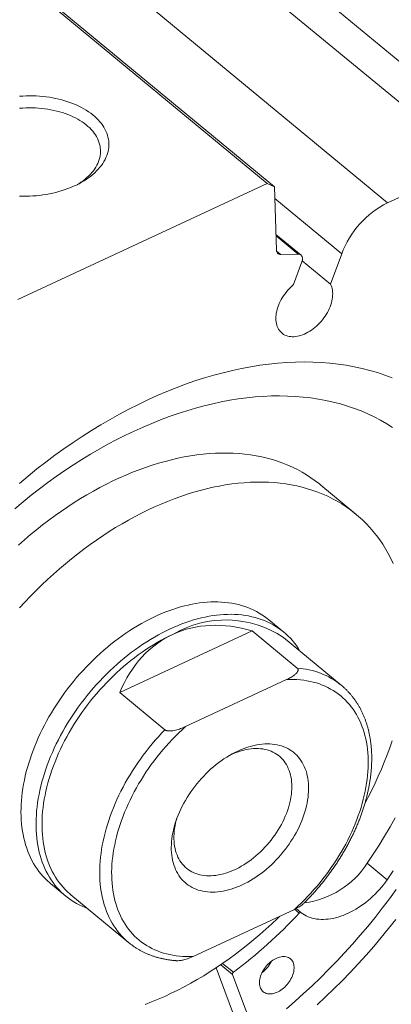
# Model space of a CAD drawing. Units: millimetres. Extents: x 8 to 405, y 9 to 290.
# Drawn here: x 341 to 363, y 45 to 102 of the extents above; entities that cross this region are included whole.
import ezdxf

# ---------------------------------------------------------------- set-up
doc = ezdxf.new("R2010")
doc.units = ezdxf.units.MM

msp = doc.modelspace()

# ---------------------------------------------------------------- linework, layer by layer
at = {"color": 7, "linetype": 'Continuous', "lineweight": 15}
for p, q in [((367.932, 93.775), (348.586, 109.763)), ((355.914, 92.594), (336.567, 108.582)), ((336.986, 108.375), (356.332, 92.388)), ((343.6, 107.443), (362.947, 91.456)), ((375.111, 90.232), (355.764, 106.22)), ((362.947, 91.456), (367.932, 93.775)), ((341.339, 85.814), (355.914, 92.594)), ((356.332, 92.388), (355.914, 92.594)), ((356.332, 92.388), (356.456, 88.692)), ((357.891, 88.401), (356.425, 89.612)), ((357.731, 88.453), (356.702, 88.443)), ((357.459, 86.685), (357.945, 88.02)), ((357.962, 88.077), (359.62, 86.707)), ((360.264, 88.479), (359.62, 86.707)), ((361.096, 73.274), (359.044, 74.969)), ((356.879, 66.38), (356, 67.107)), ((347.295, 62.857), (355.03, 66.455)), ((355.03, 66.455), (357.668, 64.275)), ((360.238, 63.281), (356.867, 66.066)), ((351.139, 60.859), (357.048, 63.608)), ((349.933, 60.677), (347.295, 62.857)), ((353.796, 59.217), (353.668, 59.155)), ((362.929, 51.913), (361.757, 52.882)), ((361.757, 52.882), (361.759, 52.881)), ((362.931, 51.912), (361.759, 52.881)), ((362.929, 51.913), (362.931, 51.912)), ((343.26, 51.69), (344.139, 50.963)), ((344.445, 51.035), (347.816, 48.249)), ((351.591, 47.437), (357.5, 50.186)), ((354.242, 43.262), (352.93, 46.774)), ((355.185, 42.908), (353.885, 46.385))]:
    msp.add_line(p, q, dxfattribs=at)
at = {"color": 8, "linetype": 'Continuous', "lineweight": 15}
for p, q in [((356.355, 91.711), (360.264, 88.479)), ((357.731, 88.453), (356.428, 89.53)), ((356.461, 88.641), (356.702, 88.443)), ((357.784, 49.962), (357.508, 50.19)), ((357.89, 49.991), (357.597, 50.233)), ((353.885, 46.385), (353.197, 46.954)), ((353.938, 46.509), (353.307, 47.029))]:
    msp.add_line(p, q, dxfattribs=at)
at = {"color": 7, "linetype": 'Continuous', "lineweight": 15, "flags": 128}
for points in [[(341.442, 97.684), (341.637, 97.697), (341.833, 97.705), (342.03, 97.708), (342.225, 97.706), (342.421, 97.699), (342.615, 97.687), (342.808, 97.67), (343, 97.648), (343.19, 97.622), (343.377, 97.59), (343.562, 97.554), (343.744, 97.514), (343.923, 97.468), (344.099, 97.418), (344.271, 97.364), (344.439, 97.305), (344.602, 97.242), (344.761, 97.175), (344.915, 97.104), (345.064, 97.029), (345.208, 96.95), (345.346, 96.867), (345.478, 96.781), (345.604, 96.692), (345.724, 96.599), (345.838, 96.503), (345.944, 96.404), (346.044, 96.303), (346.137, 96.199), (346.223, 96.092), (346.301, 95.984), (346.372, 95.873), (346.435, 95.761), (346.491, 95.646), (346.539, 95.531), (346.579, 95.414), (346.611, 95.296), (346.635, 95.177), (346.652, 95.057), (346.66, 94.937), (346.66, 94.817), (346.652, 94.696), (346.636, 94.576), (346.612, 94.456), (346.58, 94.337), (346.54, 94.218), (346.492, 94.1), (346.437, 93.984), (346.373, 93.869), (346.303, 93.755), (346.224, 93.643), (346.139, 93.533), (346.046, 93.425), (345.946, 93.319), (345.84, 93.216), (345.727, 93.115), (345.607, 93.017), (345.481, 92.923), (345.349, 92.831), (345.211, 92.742), (345.067, 92.657), (344.918, 92.576), (344.764, 92.498), (344.606, 92.424), (344.442, 92.354), (344.274, 92.288), (344.103, 92.227), (343.927, 92.169), (343.748, 92.116), (343.566, 92.068), (343.381, 92.024), (343.193, 91.985), (343.004, 91.95), (342.812, 91.92), (342.619, 91.895), (342.425, 91.875), (342.229, 91.86), (342.034, 91.85), (341.837, 91.844), (341.641, 91.844), (341.446, 91.848)], [(344.81, 92.521), (344.9, 92.575), (345.029, 92.66), (345.153, 92.747), (345.27, 92.838), (345.38, 92.931), (345.485, 93.027), (345.582, 93.126), (345.673, 93.227), (345.756, 93.33), (345.833, 93.436), (345.901, 93.543), (345.963, 93.651), (346.016, 93.761), (346.062, 93.872), (346.101, 93.984), (346.131, 94.097), (346.153, 94.21), (346.168, 94.324), (346.174, 94.438), (346.172, 94.551), (346.162, 94.665), (346.145, 94.777), (346.119, 94.89), (346.085, 95.001), (346.044, 95.111), (345.995, 95.219), (345.938, 95.326), (345.873, 95.431), (345.801, 95.535), (345.722, 95.636), (345.635, 95.734), (345.542, 95.83), (345.441, 95.924), (345.334, 96.014), (345.221, 96.102), (345.101, 96.186), (344.975, 96.267), (344.844, 96.344), (344.707, 96.418), (344.564, 96.488), (344.417, 96.554), (344.265, 96.615), (344.109, 96.673), (343.948, 96.726), (343.783, 96.775), (343.615, 96.82), (343.444, 96.859), (343.27, 96.895), (343.093, 96.925), (342.914, 96.951), (342.733, 96.971), (342.551, 96.987), (342.367, 96.998), (342.183, 97.005), (341.997, 97.006), (341.812, 97.002), (341.627, 96.994), (341.442, 96.98)], [(357.945, 88.02), (357.962, 88.077), (357.973, 88.133), (357.977, 88.187), (357.974, 88.238), (357.965, 88.285), (357.948, 88.328), (357.925, 88.365), (357.896, 88.397), (357.862, 88.421), (357.822, 88.439), (357.778, 88.45), (357.731, 88.453)], [(359.62, 86.707), (359.656, 86.626), (359.685, 86.54), (359.709, 86.449), (359.725, 86.355), (359.736, 86.256), (359.74, 86.155), (359.737, 86.051), (359.727, 85.944), (359.712, 85.835), (359.689, 85.724), (359.661, 85.613), (359.626, 85.5), (359.585, 85.388), (359.538, 85.275), (359.485, 85.163), (359.427, 85.053), (359.363, 84.943), (359.295, 84.836), (359.221, 84.731), (359.143, 84.628), (359.061, 84.529), (358.975, 84.434), (358.886, 84.342), (358.793, 84.254), (358.698, 84.172), (358.6, 84.094), (358.5, 84.021), (358.398, 83.954), (358.295, 83.893), (358.191, 83.838), (358.087, 83.789), (357.983, 83.747), (357.879, 83.711), (357.776, 83.682), (357.674, 83.66), (357.573, 83.645), (357.475, 83.637), (357.379, 83.636), (357.286, 83.642), (357.196, 83.655), (357.109, 83.675), (357.026, 83.702), (356.948, 83.736), (356.874, 83.776), (356.804, 83.824), (356.74, 83.877), (356.681, 83.936), (356.627, 84.002), (356.58, 84.073), (356.538, 84.149), (356.502, 84.231), (356.472, 84.317), (356.449, 84.407), (356.432, 84.502), (356.422, 84.6), (356.418, 84.702), (356.421, 84.806), (356.43, 84.913), (356.446, 85.022), (356.468, 85.132), (356.497, 85.244), (356.532, 85.356), (356.572, 85.469), (356.619, 85.581), (356.672, 85.693), (356.73, 85.804), (356.794, 85.913), (356.862, 86.021), (356.936, 86.126), (357.014, 86.228), (357.096, 86.327), (357.182, 86.423), (357.271, 86.515), (357.364, 86.602), (357.459, 86.685)], [(341.432, 75.069), (341.944, 75.495), (342.46, 75.911), (342.982, 76.316), (343.508, 76.709), (344.038, 77.09), (344.572, 77.459), (345.109, 77.816), (345.65, 78.16), (346.193, 78.491), (346.739, 78.809), (347.287, 79.114), (347.836, 79.405), (348.387, 79.683), (348.938, 79.947), (349.49, 80.196), (350.042, 80.431), (350.593, 80.652), (351.144, 80.859), (351.694, 81.05), (352.243, 81.227), (352.79, 81.389), (353.334, 81.536), (353.876, 81.667), (354.415, 81.784), (354.951, 81.885), (355.484, 81.97), (356.012, 82.04), (356.536, 82.095), (357.055, 82.134), (357.569, 82.157), (358.077, 82.165), (358.58, 82.158), (359.077, 82.134), (359.567, 82.095), (360.05, 82.041), (360.526, 81.971), (360.995, 81.885), (361.456, 81.784), (361.909, 81.668), (362.353, 81.537), (362.789, 81.39), (363.216, 81.228)], [(363.243, 78.335), (362.894, 78.555), (362.534, 78.762), (362.166, 78.955), (361.788, 79.134), (361.401, 79.299), (361.005, 79.451), (360.601, 79.588), (360.189, 79.712), (359.769, 79.821), (359.341, 79.916), (358.906, 79.996), (358.464, 80.062), (358.016, 80.114), (357.561, 80.151), (357.1, 80.173), (356.633, 80.181), (356.161, 80.175), (355.684, 80.154), (355.202, 80.118), (354.715, 80.068), (354.225, 80.004), (353.73, 79.925), (353.233, 79.831), (352.732, 79.724), (352.228, 79.602), (351.722, 79.466), (351.215, 79.316), (350.705, 79.152), (350.194, 78.974), (349.682, 78.782), (349.17, 78.577), (348.657, 78.359), (348.144, 78.127), (347.632, 77.882), (347.121, 77.624), (346.61, 77.353), (346.102, 77.07), (345.595, 76.774), (345.09, 76.466), (344.588, 76.147), (344.089, 75.815), (343.592, 75.472), (343.1, 75.117), (342.611, 74.752), (342.127, 74.376), (341.648, 73.989), (341.173, 73.592)], [(359.044, 74.969), (358.964, 75.035), (358.721, 75.222), (358.471, 75.399), (358.214, 75.566), (357.949, 75.724), (357.677, 75.871), (357.398, 76.009), (357.113, 76.136), (356.821, 76.253), (356.522, 76.359), (356.218, 76.455), (355.907, 76.54), (355.591, 76.615), (355.269, 76.679), (354.942, 76.733), (354.61, 76.776), (354.274, 76.808), (353.932, 76.829), (353.586, 76.839), (353.237, 76.839), (352.883, 76.828), (352.525, 76.806), (352.165, 76.773), (351.801, 76.73), (351.434, 76.676), (351.064, 76.611), (350.693, 76.536), (350.319, 76.45), (349.943, 76.353), (349.565, 76.246), (349.186, 76.129), (348.806, 76.001), (348.426, 75.863), (348.044, 75.715), (347.663, 75.557), (347.281, 75.389), (346.899, 75.212), (346.518, 75.024), (346.138, 74.827), (345.759, 74.621), (345.38, 74.405), (345.004, 74.18), (344.629, 73.947), (344.256, 73.704), (343.886, 73.453), (343.518, 73.193), (343.152, 72.925), (342.79, 72.649), (342.431, 72.365), (342.076, 72.074)], [(363.274, 70.395), (363.134, 70.686), (362.986, 70.969), (362.828, 71.245), (362.661, 71.512), (362.485, 71.772), (362.301, 72.022), (362.107, 72.264), (361.906, 72.498), (361.695, 72.722), (361.477, 72.937), (361.25, 73.143), (361.016, 73.339), (360.773, 73.526), (360.523, 73.703), (360.266, 73.871), (360.001, 74.028), (359.729, 74.176), (359.45, 74.313), (359.165, 74.44), (358.872, 74.557), (358.574, 74.663), (358.269, 74.759), (357.959, 74.845), (357.643, 74.919), (357.321, 74.984), (356.994, 75.037), (356.662, 75.08), (356.325, 75.112), (355.984, 75.133), (355.638, 75.144), (355.288, 75.143), (354.935, 75.132), (354.577, 75.11), (354.216, 75.078), (353.853, 75.034), (353.486, 74.98), (353.116, 74.916), (352.744, 74.84), (352.37, 74.754), (351.995, 74.658), (351.617, 74.551), (351.238, 74.433), (350.858, 74.306), (350.478, 74.168), (350.096, 74.02), (349.714, 73.862), (349.333, 73.694), (348.951, 73.516), (348.57, 73.329), (348.19, 73.132), (347.81, 72.925), (347.432, 72.71), (347.056, 72.485), (346.681, 72.251), (346.308, 72.008), (345.937, 71.757), (345.569, 71.498), (345.204, 71.23), (344.842, 70.954), (344.483, 70.67), (344.128, 70.378)], [(342.076, 72.074), (341.724, 71.774), (341.377, 71.468)], [(344.128, 70.378), (343.776, 70.079), (343.428, 69.772), (343.085, 69.458), (342.746, 69.138), (342.412, 68.811), (342.083, 68.477), (341.759, 68.137), (341.44, 67.791)], [(356, 67.107), (355.908, 67.18), (355.761, 67.29), (355.609, 67.394), (355.452, 67.491), (355.29, 67.582), (355.124, 67.666), (354.953, 67.744), (354.778, 67.815), (354.599, 67.879), (354.416, 67.936), (354.229, 67.987), (354.038, 68.03), (353.844, 68.067), (353.647, 68.097), (353.446, 68.12), (353.242, 68.136), (353.036, 68.144), (352.826, 68.146), (352.614, 68.141), (352.4, 68.129), (352.183, 68.11), (351.965, 68.084), (351.744, 68.051), (351.522, 68.01), (351.298, 67.964), (351.073, 67.91), (350.847, 67.849), (350.62, 67.782), (350.392, 67.708), (350.164, 67.627), (349.935, 67.54), (349.705, 67.446), (349.476, 67.345), (349.247, 67.239), (349.018, 67.126), (348.79, 67.007), (348.562, 66.881), (348.335, 66.75), (348.11, 66.613), (347.885, 66.47), (347.662, 66.322), (347.44, 66.167), (347.22, 66.008), (347.002, 65.843), (346.787, 65.673), (346.573, 65.498)], [(357.832, 65.268), (357.828, 65.276), (357.726, 65.436), (357.619, 65.59), (357.507, 65.739), (357.388, 65.882), (357.265, 66.019), (357.135, 66.15), (357.001, 66.276), (356.861, 66.395), (356.716, 66.508), (356.566, 66.615), (356.412, 66.716), (356.252, 66.81), (356.088, 66.897), (355.92, 66.978), (355.747, 67.053), (355.57, 67.12), (355.389, 67.181), (355.204, 67.235), (355.015, 67.282), (354.823, 67.323), (354.627, 67.356), (354.428, 67.382), (354.226, 67.402), (354.021, 67.414), (353.813, 67.42), (353.602, 67.418), (353.389, 67.409), (353.173, 67.394), (352.956, 67.371), (352.736, 67.342), (352.515, 67.305), (352.292, 67.262), (352.068, 67.211), (351.842, 67.154), (351.616, 67.09), (351.388, 67.02), (351.16, 66.942), (350.931, 66.858), (350.702, 66.768), (350.473, 66.671), (350.243, 66.567), (350.014, 66.457), (349.786, 66.341), (349.558, 66.219), (349.33, 66.091), (349.104, 65.957), (348.879, 65.817), (348.655, 65.671), (348.432, 65.52), (348.212, 65.363), (347.993, 65.201), (347.776, 65.034), (347.561, 64.861), (347.349, 64.684), (347.139, 64.502), (346.932, 64.315), (346.727, 64.123), (346.526, 63.928), (346.328, 63.728), (346.134, 63.523), (345.942, 63.316), (345.755, 63.104), (345.571, 62.889), (345.391, 62.67), (345.216, 62.448), (345.044, 62.223), (344.877, 61.996), (344.715, 61.765), (344.557, 61.533), (344.404, 61.298), (344.255, 61.06), (344.112, 60.821), (343.974, 60.58), (343.841, 60.338), (343.714, 60.094), (343.591, 59.85), (343.475, 59.604), (343.364, 59.357), (343.259, 59.11), (343.159, 58.863), (343.066, 58.615), (342.978, 58.368), (342.897, 58.12), (342.822, 57.873), (342.752, 57.627), (342.689, 57.382), (342.632, 57.138), (342.582, 56.894), (342.538, 56.653), (342.5, 56.413), (342.469, 56.174), (342.444, 55.938), (342.426, 55.704), (342.414, 55.472), (342.408, 55.243), (342.409, 55.017), (342.417, 54.793), (342.431, 54.573), (342.451, 54.356), (342.478, 54.142), (342.511, 53.932), (342.551, 53.726), (342.597, 53.524), (342.65, 53.326), (342.709, 53.132), (342.774, 52.943), (342.845, 52.758), (342.922, 52.578), (343.006, 52.403), (343.095, 52.233), (343.191, 52.068), (343.292, 51.908), (343.399, 51.754), (343.512, 51.605), (343.63, 51.462), (343.754, 51.324), (343.883, 51.193), (344.017, 51.068), (344.157, 50.948), (344.302, 50.835), (344.452, 50.728), (344.607, 50.628), (344.766, 50.534), (344.93, 50.446), (345.098, 50.365), (345.271, 50.291), (345.41, 50.237)], [(350.396, 66.249), (350.169, 66.14), (349.942, 66.024), (349.716, 65.903), (349.49, 65.775), (349.265, 65.641), (349.042, 65.502), (348.82, 65.357), (348.599, 65.206), (348.38, 65.049), (348.163, 64.887), (347.948, 64.72), (347.736, 64.548), (347.525, 64.371), (347.318, 64.188), (347.113, 64.002), (346.911, 63.81), (346.712, 63.615), (346.516, 63.415), (346.324, 63.211), (346.136, 63.003), (345.951, 62.791), (345.77, 62.576), (345.593, 62.358), (345.42, 62.137), (345.252, 61.912), (345.088, 61.685), (344.929, 61.455), (344.775, 61.223), (344.625, 60.988), (344.481, 60.751), (344.341, 60.513), (344.207, 60.273), (344.078, 60.032), (343.955, 59.789), (343.837, 59.545), (343.725, 59.301), (343.619, 59.055), (343.518, 58.81), (343.424, 58.564), (343.335, 58.318), (343.253, 58.073), (343.177, 57.827), (343.106, 57.583), (343.043, 57.339), (342.985, 57.096), (342.934, 56.855), (342.889, 56.614), (342.851, 56.376), (342.819, 56.139), (342.794, 55.904), (342.775, 55.672), (342.763, 55.442), (342.757, 55.214), (342.758, 54.989), (342.766, 54.767), (342.78, 54.549), (342.8, 54.333), (342.827, 54.121), (342.861, 53.913), (342.901, 53.709), (342.948, 53.508), (343, 53.312), (343.06, 53.12), (343.125, 52.933), (343.197, 52.75), (343.275, 52.573), (343.359, 52.4), (343.45, 52.232), (343.546, 52.07), (343.648, 51.912), (343.756, 51.761), (343.869, 51.615), (343.989, 51.475), (344.114, 51.34), (344.244, 51.212), (344.379, 51.09), (344.445, 51.035)], [(346.573, 65.498), (346.362, 65.318), (346.153, 65.134), (345.948, 64.944), (345.745, 64.751), (345.545, 64.553), (345.349, 64.351), (345.156, 64.145), (344.967, 63.935), (344.781, 63.721), (344.599, 63.504), (344.422, 63.284), (344.248, 63.061), (344.079, 62.834), (343.914, 62.605), (343.754, 62.374), (343.599, 62.14), (343.448, 61.904), (343.302, 61.665), (343.162, 61.425), (343.026, 61.184), (342.896, 60.941), (342.771, 60.696), (342.652, 60.451), (342.538, 60.205), (342.43, 59.958), (342.328, 59.711), (342.232, 59.463), (342.141, 59.216), (342.057, 58.968), (341.978, 58.721), (341.906, 58.474), (341.84, 58.229), (341.78, 57.984), (341.727, 57.74), (341.679, 57.498), (341.638, 57.257), (341.604, 57.018), (341.576, 56.78), (341.554, 56.545), (341.539, 56.312), (341.531, 56.082), (341.528, 55.854), (341.533, 55.629), (341.544, 55.407), (341.561, 55.189), (341.585, 54.973), (341.615, 54.762), (341.652, 54.553), (341.695, 54.349), (341.744, 54.149), (341.8, 53.953), (341.862, 53.762), (341.93, 53.575), (342.004, 53.392), (342.085, 53.215), (342.171, 53.042), (342.264, 52.874), (342.362, 52.712), (342.466, 52.555), (342.576, 52.404), (342.692, 52.258), (342.813, 52.118), (342.94, 51.983), (343.072, 51.855), (343.209, 51.733), (343.26, 51.69)], [(357.5, 50.186), (357.699, 50.368), (357.895, 50.554), (358.087, 50.744), (358.277, 50.939), (358.463, 51.138), (358.645, 51.34), (358.824, 51.547), (358.998, 51.756), (359.169, 51.969), (359.335, 52.185), (359.498, 52.404), (359.655, 52.626), (359.808, 52.85), (359.956, 53.076), (360.099, 53.305), (360.237, 53.535), (360.371, 53.767), (360.498, 54.001), (360.621, 54.236), (360.738, 54.473), (360.849, 54.71), (360.955, 54.948), (361.054, 55.186), (361.148, 55.425), (361.236, 55.663), (361.319, 55.902), (361.394, 56.14), (361.464, 56.378), (361.528, 56.615), (361.585, 56.851), (361.636, 57.086), (361.681, 57.319), (361.719, 57.551), (361.751, 57.781), (361.776, 58.01), (361.795, 58.236), (361.807, 58.459), (361.813, 58.681), (361.812, 58.899), (361.805, 59.114), (361.791, 59.327), (361.771, 59.536), (361.744, 59.741), (361.711, 59.943), (361.671, 60.141), (361.625, 60.335), (361.573, 60.525), (361.514, 60.71), (361.449, 60.891), (361.378, 61.068), (361.301, 61.239), (361.217, 61.405), (361.128, 61.567), (361.032, 61.723), (360.931, 61.874), (360.824, 62.019), (360.712, 62.158), (360.594, 62.292), (360.47, 62.42), (360.341, 62.542), (360.207, 62.657), (360.068, 62.767), (359.923, 62.87), (359.774, 62.967), (359.62, 63.057), (359.461, 63.141), (359.298, 63.218), (359.131, 63.289), (358.96, 63.352), (358.784, 63.409), (358.604, 63.459), (358.421, 63.502), (358.234, 63.538), (358.044, 63.568), (357.851, 63.59), (357.654, 63.605), (357.455, 63.613), (357.253, 63.614), (357.048, 63.608)], [(351.139, 60.859), (350.941, 60.678), (350.745, 60.491), (350.552, 60.301), (350.363, 60.106), (350.177, 59.907), (349.994, 59.705), (349.816, 59.499), (349.641, 59.289), (349.47, 59.076), (349.304, 58.86), (349.142, 58.641), (348.984, 58.42), (348.831, 58.196), (348.683, 57.969), (348.54, 57.741), (348.402, 57.51), (348.269, 57.278), (348.141, 57.044), (348.019, 56.809), (347.902, 56.573), (347.79, 56.336), (347.685, 56.098), (347.585, 55.859), (347.491, 55.621), (347.403, 55.382), (347.321, 55.143), (347.245, 54.905), (347.175, 54.667), (347.112, 54.43), (347.054, 54.194), (347.003, 53.96), (346.959, 53.726), (346.92, 53.494), (346.889, 53.264), (346.863, 53.036), (346.845, 52.81), (346.832, 52.586), (346.826, 52.365), (346.827, 52.146), (346.834, 51.931), (346.848, 51.719), (346.868, 51.51), (346.895, 51.304), (346.928, 51.102), (346.968, 50.904), (347.014, 50.71), (347.067, 50.52), (347.125, 50.335), (347.19, 50.154), (347.261, 49.978), (347.339, 49.806), (347.422, 49.64), (347.512, 49.479), (347.607, 49.322), (347.708, 49.172), (347.815, 49.027), (347.928, 48.887), (348.046, 48.753), (348.169, 48.626), (348.298, 48.504), (348.433, 48.388), (348.572, 48.278), (348.716, 48.175), (348.865, 48.078), (349.019, 47.988), (349.178, 47.904), (349.341, 47.827), (349.508, 47.757), (349.68, 47.693), (349.856, 47.636), (350.035, 47.586), (350.218, 47.543), (350.405, 47.507), (350.595, 47.478), (350.789, 47.455), (350.985, 47.44), (351.185, 47.432), (351.387, 47.431), (351.591, 47.437)], [(354.188, 59.431), (354.35, 59.503), (354.511, 59.568), (354.672, 59.627), (354.833, 59.679), (354.992, 59.725), (355.151, 59.764), (355.308, 59.795), (355.464, 59.82), (355.618, 59.838), (355.77, 59.849), (355.919, 59.853), (356.066, 59.85), (356.21, 59.84), (356.351, 59.822), (356.488, 59.798), (356.622, 59.767), (356.753, 59.729), (356.879, 59.685), (357.001, 59.633), (357.119, 59.575), (357.232, 59.51), (357.341, 59.439), (357.445, 59.361), (357.543, 59.277), (357.637, 59.187), (357.725, 59.092), (357.807, 58.99), (357.884, 58.883), (357.955, 58.77), (358.021, 58.652), (358.08, 58.529), (358.133, 58.401), (358.18, 58.268), (358.22, 58.131), (358.255, 57.99), (358.283, 57.845), (358.304, 57.696), (358.319, 57.543), (358.328, 57.387), (358.33, 57.228), (358.325, 57.067), (358.314, 56.903), (358.297, 56.736), (358.273, 56.568), (358.243, 56.398), (358.206, 56.226), (358.163, 56.054), (358.114, 55.88), (358.059, 55.706), (357.997, 55.532), (357.93, 55.357), (357.857, 55.183), (357.778, 55.01), (357.693, 54.837), (357.603, 54.665), (357.508, 54.495), (357.407, 54.327), (357.301, 54.16), (357.191, 53.996), (357.076, 53.834), (356.956, 53.675), (356.833, 53.518), (356.705, 53.365), (356.573, 53.216), (356.438, 53.07), (356.299, 52.929), (356.157, 52.791), (356.012, 52.658), (355.864, 52.53), (355.714, 52.406), (355.561, 52.287), (355.407, 52.174), (355.25, 52.066), (355.093, 51.964), (354.933, 51.868), (354.773, 51.777), (354.613, 51.693), (354.451, 51.614), (354.29, 51.542), (354.128, 51.477), (353.967, 51.418), (353.807, 51.366), (353.647, 51.32), (353.488, 51.282), (353.331, 51.25), (353.175, 51.225), (353.021, 51.207), (352.87, 51.196), (352.72, 51.192), (352.574, 51.196), (352.43, 51.206), (352.289, 51.223), (352.151, 51.247), (352.017, 51.278), (351.887, 51.316), (351.76, 51.361), (351.638, 51.412), (351.52, 51.471), (351.407, 51.535), (351.298, 51.607), (351.195, 51.684), (351.096, 51.768), (351.003, 51.858), (350.914, 51.954), (350.832, 52.055), (350.755, 52.163), (350.684, 52.275), (350.619, 52.393), (350.56, 52.516), (350.507, 52.644), (350.46, 52.777), (350.419, 52.914), (350.385, 53.055), (350.357, 53.201), (350.335, 53.35), (350.32, 53.502), (350.312, 53.658), (350.31, 53.817), (350.314, 53.979), (350.325, 54.143), (350.343, 54.309), (350.366, 54.477), (350.397, 54.648), (350.433, 54.819), (350.476, 54.992), (350.526, 55.165), (350.581, 55.339), (350.642, 55.514), (350.71, 55.688), (350.783, 55.862), (350.862, 56.036), (350.946, 56.208), (351.036, 56.38), (351.132, 56.55), (351.232, 56.719), (351.338, 56.885), (351.448, 57.05), (351.563, 57.212), (351.683, 57.371), (351.807, 57.527), (351.935, 57.68), (352.066, 57.829), (352.202, 57.975), (352.341, 58.117), (352.483, 58.254), (352.628, 58.387), (352.775, 58.516), (352.926, 58.639), (353.078, 58.758), (353.233, 58.871), (353.389, 58.979), (353.547, 59.081), (353.706, 59.178), (353.866, 59.268), (354.027, 59.353), (354.188, 59.431)], [(361.628, 56.391), (361.813, 56.743), (362.019, 57.15), (362.216, 57.559), (362.404, 57.969), (362.584, 58.38), (362.755, 58.792), (362.917, 59.204), (363.069, 59.616), (363.213, 60.028)], [(350.629, 55.478), (350.602, 55.376), (350.563, 55.217), (350.531, 55.059), (350.506, 54.902), (350.486, 54.748), (350.473, 54.595), (350.467, 54.445), (350.467, 54.297), (350.474, 54.153), (350.487, 54.011), (350.506, 53.873), (350.532, 53.739), (350.564, 53.609), (350.602, 53.483), (350.647, 53.361), (350.698, 53.244), (350.754, 53.133), (350.817, 53.026), (350.886, 52.924), (350.96, 52.828), (351.039, 52.738), (351.124, 52.654), (351.215, 52.575), (351.31, 52.503), (351.41, 52.437), (351.515, 52.378), (351.625, 52.325), (351.739, 52.278), (351.856, 52.239), (351.978, 52.206), (352.103, 52.18), (352.232, 52.161), (352.364, 52.149), (352.499, 52.144), (352.636, 52.146), (352.776, 52.155), (352.918, 52.171), (353.061, 52.193), (353.207, 52.223), (353.353, 52.26), (353.501, 52.303), (353.65, 52.353), (353.799, 52.409), (353.948, 52.472), (354.097, 52.542), (354.246, 52.617), (354.394, 52.699), (354.541, 52.787), (354.687, 52.88), (354.831, 52.979), (354.974, 53.083), (355.115, 53.193), (355.254, 53.308), (355.39, 53.427), (355.523, 53.551), (355.653, 53.679), (355.78, 53.812), (355.904, 53.948), (356.023, 54.088), (356.139, 54.231), (356.251, 54.378), (356.358, 54.527), (356.46, 54.678), (356.558, 54.832), (356.651, 54.988), (356.739, 55.145), (356.821, 55.304), (356.898, 55.464), (356.969, 55.624), (357.035, 55.785), (357.094, 55.946), (357.148, 56.107), (357.196, 56.267), (357.237, 56.427), (357.272, 56.586), (357.301, 56.743), (357.323, 56.899), (357.34, 57.052), (357.349, 57.204), (357.352, 57.353), (357.349, 57.499), (357.339, 57.642), (357.323, 57.782), (357.301, 57.918), (357.272, 58.05), (357.236, 58.178), (357.195, 58.302), (357.147, 58.421), (357.093, 58.536), (357.034, 58.645), (356.968, 58.749), (356.897, 58.848), (356.82, 58.941), (356.737, 59.029), (356.65, 59.11), (356.557, 59.185), (356.459, 59.254), (356.356, 59.317), (356.249, 59.373), (356.137, 59.423), (356.022, 59.466), (355.902, 59.502), (355.778, 59.531), (355.651, 59.554), (355.521, 59.569), (355.388, 59.578), (355.252, 59.579), (355.113, 59.574), (354.972, 59.562), (354.829, 59.542), (354.685, 59.516), (354.539, 59.483), (354.392, 59.443), (354.243, 59.397), (354.095, 59.343), (353.946, 59.284), (353.796, 59.217), (353.796, 59.217)], [(361.759, 52.881), (362.107, 53.404), (362.446, 53.931), (362.774, 54.463), (363.092, 54.999), (363.399, 55.538)], [(362.931, 51.912), (363.28, 52.435)], [(357.89, 49.991), (357.988, 49.922), (358.09, 49.859), (358.198, 49.803), (358.309, 49.753), (358.425, 49.71), (358.545, 49.674), (358.668, 49.645), (358.795, 49.622), (358.926, 49.607), (359.059, 49.598), (359.195, 49.597), (359.334, 49.603), (359.475, 49.615), (359.617, 49.635), (359.762, 49.661), (359.908, 49.694), (360.055, 49.734), (360.204, 49.781), (360.352, 49.835), (360.501, 49.895), (360.651, 49.961), (360.8, 50.034), (360.948, 50.113), (361.096, 50.198), (361.242, 50.289), (361.387, 50.386), (361.531, 50.488), (361.673, 50.595), (361.812, 50.708), (361.949, 50.825), (362.084, 50.947), (362.215, 51.074), (362.344, 51.205), (362.469, 51.34), (362.59, 51.478), (362.707, 51.62), (362.82, 51.765), (362.929, 51.913)], [(363.453, 51.342), (363.05, 50.794), (362.637, 50.253), (362.215, 49.718), (361.784, 49.191), (361.344, 48.671), (360.895, 48.159), (360.438, 47.655), (359.974, 47.159), (359.501, 46.672), (359.021, 46.195), (358.535, 45.726), (358.041, 45.268), (357.541, 44.82), (357.036, 44.382)], [(348.782, 44.629), (349.163, 44.777), (349.545, 44.935), (349.927, 45.103), (350.308, 45.281), (350.689, 45.468), (351.07, 45.665), (351.449, 45.872), (351.827, 46.087), (352.204, 46.312), (352.579, 46.546), (352.951, 46.788), (353.322, 47.04), (353.69, 47.299), (354.055, 47.567), (354.417, 47.843), (354.776, 48.127), (355.132, 48.419), (355.483, 48.718), (355.831, 49.025), (356.174, 49.338), (356.513, 49.659), (356.648, 49.79)], [(363.429, 49.599), (363.007, 49.064), (362.575, 48.537), (362.135, 48.017), (361.687, 47.505), (361.23, 47.001), (360.765, 46.505), (360.293, 46.018), (359.813, 45.541), (359.326, 45.072), (358.833, 44.614)], [(355.459, 45.867), (355.46, 45.948), (355.467, 46.031), (355.481, 46.116), (355.501, 46.203), (355.527, 46.291), (355.56, 46.379), (355.598, 46.467), (355.642, 46.554), (355.692, 46.639), (355.746, 46.723), (355.805, 46.804), (355.869, 46.882), (355.936, 46.957), (356.007, 47.027), (356.081, 47.093), (356.158, 47.154), (356.236, 47.21), (356.316, 47.26), (356.397, 47.305), (356.479, 47.343), (356.56, 47.374), (356.641, 47.399), (356.721, 47.416), (356.799, 47.427), (356.875, 47.431), (356.949, 47.428), (357.019, 47.417), (357.086, 47.4), (357.148, 47.375), (357.207, 47.344), (357.26, 47.307), (357.309, 47.263), (357.352, 47.213), (357.389, 47.158), (357.421, 47.097), (357.446, 47.031), (357.465, 46.961), (357.477, 46.886), (357.483, 46.808), (357.483, 46.727), (357.476, 46.644), (357.462, 46.558), (357.442, 46.472), (357.415, 46.384), (357.383, 46.296), (357.344, 46.208), (357.3, 46.121), (357.251, 46.035), (357.196, 45.952), (357.137, 45.871), (357.074, 45.793), (357.006, 45.718), (356.935, 45.648), (356.861, 45.582), (356.785, 45.521), (356.706, 45.465), (356.626, 45.414), (356.545, 45.37), (356.464, 45.332), (356.382, 45.301), (356.301, 45.276), (356.222, 45.259), (356.143, 45.248), (356.067, 45.244), (355.994, 45.247), (355.924, 45.258), (355.857, 45.275), (355.794, 45.3), (355.736, 45.331), (355.682, 45.368), (355.634, 45.412), (355.59, 45.462), (355.553, 45.517), (355.522, 45.578), (355.496, 45.644), (355.478, 45.714), (355.465, 45.789), (355.459, 45.867)]]:
    msp.add_lwpolyline(points, dxfattribs=at)
at = {"color": 8, "linetype": 'Continuous', "lineweight": 15, "flags": 128}
msp.add_lwpolyline([(347.816, 48.249), (347.798, 48.264), (347.662, 48.383), (347.531, 48.508), (347.405, 48.639), (347.284, 48.776), (347.169, 48.919), (347.06, 49.068), (346.956, 49.221), (346.858, 49.381), (346.766, 49.545), (346.68, 49.715), (346.6, 49.889), (346.526, 50.068), (346.458, 50.252), (346.397, 50.441), (346.341, 50.634), (346.292, 50.831), (346.25, 51.032), (346.213, 51.237), (346.183, 51.446), (346.16, 51.658), (346.143, 51.873), (346.132, 52.092), (346.128, 52.314), (346.13, 52.539), (346.139, 52.766), (346.154, 52.995), (346.176, 53.227), (346.204, 53.462), (346.238, 53.697), (346.279, 53.935), (346.326, 54.174), (346.38, 54.415), (346.44, 54.656), (346.506, 54.899), (346.578, 55.142), (346.656, 55.385), (346.74, 55.629), (346.831, 55.873), (346.927, 56.117), (347.029, 56.361), (347.137, 56.604), (347.25, 56.847), (347.369, 57.089), (347.493, 57.329), (347.623, 57.568), (347.758, 57.806), (347.898, 58.042), (348.043, 58.277), (348.193, 58.509), (348.348, 58.739), (348.507, 58.966), (348.671, 59.191), (348.839, 59.413), (349.012, 59.632), (349.189, 59.848), (349.369, 60.061), (349.554, 60.27), (349.742, 60.475), (349.933, 60.677)], dxfattribs=at)
at = {"color": 7, "linetype": 'Continuous', "lineweight": 15}
for centre, radius, start, end in [((365.353, 86.591), 5.428, 116.31686, 159.63387), ((356.693, 88.68), 0.238, 177.19059, 272.05789), ((353.487, 61.019), 6.074, 56.19093, 120.5797), ((357.425, 55.685), 5.16, 277.33126, 327.09289), ((335.518, 70.895), 30.561, 307.06421, 316.76732), ((357.855, 49.913), 0.0856, 65.59595, 145.38095), ((354.476, 47.986), 1.879, 306.99696, 333.86301), ((354.003, 46.408), 0.12, 123.16396, 190.85791)]:
    msp.add_arc(centre, radius, start, end, dxfattribs=at)
at = {"color": 8, "linetype": 'Continuous', "lineweight": 15}
msp.add_arc((357.391, 59.744), 4.54, 51.17285, 86.50712, dxfattribs=at)
at = {"color": 7, "linetype": 'Continuous', "lineweight": 15}
for start_param, end_param in [(5.757684, 6.269625), (6.269625, 6.781567)]:
    msp.add_ellipse((356.372, 53.827), major_axis=(-6.082, 12.371), ratio=0.631553, start_param=start_param, end_param=end_param, dxfattribs=at)
for points, knots in [([(357.048, 63.608), (357.09, 63.628), (357.175, 63.669), (357.295, 63.735), (357.41, 63.806), (357.503, 63.873), (357.576, 63.935), (357.634, 63.993), (357.676, 64.048), (357.702, 64.099), (357.715, 64.135), (357.719, 64.17), (357.716, 64.202), (357.705, 64.234), (357.687, 64.258), (357.673, 64.271), (357.668, 64.275)], [0, 0, 0, 0, 0.118584, 0.23715, 0.357767, 0.478324, 0.55516, 0.631961, 0.726109, 0.774667, 0.823181, 0.862584, 0.901941, 0.941805, 0.981607, 1, 1, 1, 1]), ([(358.044, 50.531), (358.069, 50.555), (358.156, 50.64), (358.302, 50.791), (358.484, 50.983), (358.663, 51.178), (358.837, 51.377), (359.009, 51.579), (359.177, 51.785), (359.341, 51.993), (359.501, 52.204), (359.657, 52.418), (359.809, 52.634), (359.957, 52.852), (360.1, 53.072), (360.239, 53.295), (360.374, 53.519), (360.503, 53.745), (360.628, 53.973), (360.749, 54.202), (360.864, 54.432), (360.974, 54.663), (361.079, 54.895), (361.179, 55.128), (361.274, 55.361), (361.363, 55.594), (361.447, 55.828), (361.526, 56.062), (361.598, 56.296), (361.666, 56.529), (361.727, 56.762), (361.783, 56.994), (361.833, 57.226), (361.878, 57.456), (361.916, 57.686), (361.949, 57.914), (361.975, 58.14), (361.996, 58.365), (362.01, 58.588), (362.019, 58.809), (362.021, 59.028), (362.018, 59.244), (362.008, 59.458), (361.992, 59.67), (361.971, 59.878), (361.943, 60.083), (361.909, 60.285), (361.869, 60.484), (361.823, 60.679), (361.772, 60.871), (361.714, 61.058), (361.65, 61.242), (361.581, 61.421), (361.506, 61.596), (361.426, 61.767), (361.34, 61.933), (361.248, 62.094), (361.152, 62.251), (361.049, 62.402), (360.942, 62.549), (360.83, 62.69), (360.712, 62.826), (360.59, 62.957), (360.463, 63.083), (360.346, 63.19), (360.269, 63.254), (360.238, 63.279)], [0, 0, 0, 0, 0.006184, 0.022115, 0.038046, 0.053976, 0.069905, 0.085834, 0.101762, 0.117692, 0.133621, 0.149551, 0.165482, 0.181415, 0.197348, 0.213284, 0.229221, 0.24516, 0.261102, 0.277046, 0.292993, 0.308943, 0.324896, 0.340853, 0.356812, 0.372775, 0.388741, 0.40471, 0.420683, 0.436659, 0.452637, 0.468618, 0.484601, 0.500586, 0.516572, 0.532559, 0.548544, 0.564528, 0.580509, 0.596486, 0.612457, 0.62842, 0.644375, 0.660318, 0.676248, 0.692163, 0.70806, 0.723937, 0.739792, 0.755622, 0.771426, 0.787201, 0.802946, 0.818659, 0.834341, 0.849989, 0.865604, 0.881188, 0.89674, 0.912264, 0.92776, 0.943233, 0.958686, 0.974122, 0.989546, 1, 1, 1, 1]), ([(349.933, 60.677), (349.942, 60.67), (349.961, 60.656), (349.998, 60.639), (350.043, 60.625), (350.102, 60.613), (350.174, 60.607), (350.28, 60.608), (350.408, 60.622), (350.558, 60.651), (350.708, 60.692), (350.856, 60.741), (351.001, 60.797), (351.093, 60.839), (351.139, 60.859)], [0, 0, 0, 0, 0.032592, 0.066201, 0.105969, 0.146884, 0.207763, 0.27025, 0.382899, 0.498274, 0.621698, 0.746141, 0.872825, 1, 1, 1, 1]), ([(358.044, 50.532), (358.025, 50.513), (357.976, 50.465), (357.88, 50.396), (357.763, 50.321), (357.635, 50.251), (357.545, 50.208), (357.5, 50.186)], [0, 0, 0, 0, 0.1366413, 0.3490274, 0.5631647, 0.78116, 1, 1, 1, 1]), ([(347.815, 48.25), (347.83, 48.238), (347.89, 48.187), (347.999, 48.104), (348.145, 48.001), (348.294, 47.903), (348.448, 47.812), (348.606, 47.726), (348.768, 47.646), (348.934, 47.573), (349.104, 47.505), (349.277, 47.443), (349.454, 47.388), (349.634, 47.339), (349.818, 47.296), (350.005, 47.259), (350.195, 47.229), (350.388, 47.205), (350.524, 47.192), (350.596, 47.188), (350.602, 47.188)], [0, 0, 0, 0, 0.019455, 0.079891, 0.140328, 0.200783, 0.261272, 0.321814, 0.382424, 0.443117, 0.503903, 0.564795, 0.625801, 0.686925, 0.748173, 0.809546, 0.871043, 0.932663, 0.994401, 1, 1, 1, 1]), ([(351.591, 47.437), (351.548, 47.418), (351.462, 47.379), (351.326, 47.325), (351.184, 47.277), (351.054, 47.24), (350.938, 47.214), (350.831, 47.196), (350.734, 47.187), (350.655, 47.184), (350.618, 47.187), (350.602, 47.188)], [0, 0, 0, 0, 0.146117, 0.292673, 0.441032, 0.590309, 0.684827, 0.779915, 0.896105, 0.95566, 1, 1, 1, 1])]:
    msp.add_open_spline(points, degree=3, knots=knots, dxfattribs=at)

doc.saveas('drawing.dxf')
